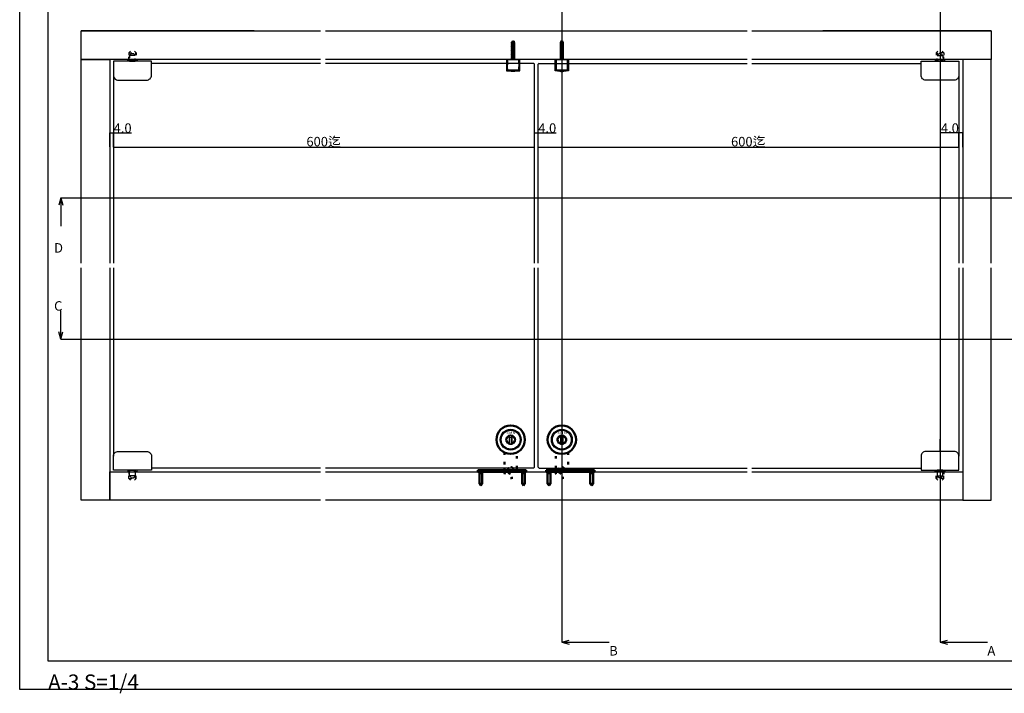
# Model space of a CAD drawing. Extents: x 0 to 1680, y -2 to 1186.
# Drawn here: x 0 to 1039, y -2 to 709 of the extents above; entities that cross this region are included whole.
import ezdxf
from ezdxf.enums import TextEntityAlignment as Align

# ---------------------------------------------------------------- set-up
doc = ezdxf.new("R2010")
doc.units = 0
doc.header["$LTSCALE"] = 4
doc.header["$MEASUREMENT"] = 0
for name, pattern in [('DOT', [2.5, 0.625, -1.875]), ('VECTORWORKS_DASH_01', [2.116538, 1.058075, -1.058463]), ('VECTORWORKS_DASH_05', [1.058075, 0.352692, -0.705383])]:
    doc.linetypes.add(name, pattern=pattern)
doc.layers.get('0').update_dxf_attribs({"linetype": 'CONTINUOUS'})
doc.layers.get('Defpoints').update_dxf_attribs({"linetype": 'CONTINUOUS'})
for name, color, linetype in [('_0-0_', 7, 'CONTINUOUS'), ('_0-1_', 7, 'CONTINUOUS'), ('_0-2_', 7, 'CONTINUOUS'), ('_0-3_', 7, 'CONTINUOUS'), ('_0-4_', 7, 'CONTINUOUS')]:
    doc.layers.add(name, color=color, linetype=linetype)
doc.layers.add('Visible (ISO)', color=7, linetype='CONTINUOUS', lineweight=50)
doc.dimstyles.get("Standard").update_dxf_attribs({"dimtxt": 10, "dimasz": 0.18, "dimexe": 0.18, "dimexo": 0.0625, "dimgap": 0.09, "dimtad": 1, "dimdec": 1, "dimzin": 0, "dimdsep": 46, "dimtxsty": 'STANDARD', "dimcen": 0.09, "dimadec": 0, "dimazin": 0, "dimtfac": 1, "dimtdec": 1, "dimtofl": 0, "dimtmove": 0, "dimatfit": 3, "dimfxl": 1, "dimtolj": 1, "dimtzin": 0, "dimarcsym": 0})

# ---------------------------------------------------------------- blocks, each defined once
blk = doc.blocks.new('*D37')
at = {"layer": '_0-4_', "color": 0, "linetype": 'Continuous', "lineweight": -2}
for p, q in [((99, 574.7), (99, 574.8)), ((99.2, 574.6), (542.8, 574.6)), ((543, 574.7), (543, 574.8))]:
    blk.add_line(p, q, dxfattribs=at)
at = {"layer": '_0-4_', "color": 0, "linetype": 'Continuous'}
for points in [[(99.2, 574.7), (99.2, 574.6), (99, 574.6)], [(542.8, 574.7), (542.8, 574.6), (543, 574.6)]]:
    blk.add_solid(points, dxfattribs=at)
at = {"layer": 'Defpoints', "color": 0, "linetype": 'Continuous'}
for p in [(99, 574.6), (543, 574.6), (543, 574.6)]:
    blk.add_point(p, dxfattribs=at)
at = {"layer": '_0-4_', "color": 0, "linetype": 'Continuous', "insert": (320.7, 580.4), "char_height": 10, "attachment_point": 5}
blk.add_mtext('\\A1;600迄', dxfattribs=at)
blk = doc.blocks.new('*D155')
at = {"layer": '_0-4_', "color": 0, "linetype": 'Continuous', "lineweight": -2}
for p, q in [((95, 574.8), (95, 589.8)), ((95.2, 589.6), (98.8, 589.6)), ((99, 574.7), (99, 589.8)), ((99, 589.6), (117.9, 589.6))]:
    blk.add_line(p, q, dxfattribs=at)
at = {"layer": '_0-4_', "color": 0, "linetype": 'Continuous'}
for points in [[(95.2, 589.7), (95.2, 589.6), (95, 589.6)], [(98.8, 589.7), (98.8, 589.6), (99, 589.6)]]:
    blk.add_solid(points, dxfattribs=at)
at = {"layer": 'Defpoints', "color": 0, "linetype": 'Continuous'}
for p in [(95, 589.6), (95, 574.7), (99, 574.6)]:
    blk.add_point(p, dxfattribs=at)
at = {"layer": '_0-4_', "color": 0, "linetype": 'Continuous', "insert": (108.6, 594.7), "char_height": 10, "attachment_point": 5}
blk.add_mtext('\\A1;4.0', dxfattribs=at)
blk = doc.blocks.new('*D156')
at = {"layer": '_0-4_', "color": 0, "linetype": 'Continuous', "lineweight": -2}
for p, q in [((543, 574.7), (543, 589.8)), ((543.2, 589.7), (546.8, 589.7)), ((547, 574.7), (547, 589.8)), ((547, 589.7), (565.9, 589.7))]:
    blk.add_line(p, q, dxfattribs=at)
at = {"layer": '_0-4_', "color": 0, "linetype": 'Continuous'}
for points in [[(543.2, 589.7), (543.2, 589.6), (543, 589.7)], [(546.8, 589.7), (546.8, 589.6), (547, 589.7)]]:
    blk.add_solid(points, dxfattribs=at)
at = {"layer": 'Defpoints', "color": 0, "linetype": 'Continuous'}
for p in [(547, 589.7), (543, 574.7), (547, 574.7)]:
    blk.add_point(p, dxfattribs=at)
at = {"layer": '_0-4_', "color": 0, "linetype": 'Continuous', "insert": (556.6, 594.7), "char_height": 10, "attachment_point": 5}
blk.add_mtext('\\A1;4.0', dxfattribs=at)
blk = doc.blocks.new('*D157')
at = {"layer": '_0-4_', "color": 0, "linetype": 'Continuous', "lineweight": -2}
for p, q in [((547, 574.7), (547, 574.8)), ((547.2, 574.6), (990.8, 574.6)), ((991, 574.7), (991, 574.8))]:
    blk.add_line(p, q, dxfattribs=at)
at = {"layer": '_0-4_', "color": 0, "linetype": 'Continuous'}
for points in [[(547.2, 574.7), (547.2, 574.6), (547, 574.6)], [(990.8, 574.7), (990.8, 574.6), (991, 574.6)]]:
    blk.add_solid(points, dxfattribs=at)
at = {"layer": 'Defpoints', "color": 0, "linetype": 'Continuous'}
for p in [(547, 574.6), (991, 574.6), (991, 574.6)]:
    blk.add_point(p, dxfattribs=at)
at = {"layer": '_0-4_', "color": 0, "linetype": 'Continuous', "insert": (768.7, 580.4), "char_height": 10, "attachment_point": 5}
blk.add_mtext('\\A1;600迄', dxfattribs=at)
blk = doc.blocks.new('*D158')
at = {"layer": '_0-4_', "color": 0, "linetype": 'Continuous', "lineweight": -2}
for p, q in [((991, 589.7), (972.1, 589.7)), ((991, 574.7), (991, 589.8)), ((994.8, 589.7), (991.2, 589.7)), ((995, 574.7), (995, 589.8))]:
    blk.add_line(p, q, dxfattribs=at)
at = {"layer": '_0-4_', "color": 0, "linetype": 'Continuous'}
for points in [[(991.2, 589.7), (991.2, 589.6), (991, 589.7)], [(994.8, 589.7), (994.8, 589.6), (995, 589.7)]]:
    blk.add_solid(points, dxfattribs=at)
at = {"layer": 'Defpoints', "color": 0, "linetype": 'Continuous'}
for p in [(995, 589.7), (991, 574.7), (995, 574.7)]:
    blk.add_point(p, dxfattribs=at)
at = {"layer": '_0-4_', "color": 0, "linetype": 'Continuous', "insert": (981.4, 594.7), "char_height": 10, "attachment_point": 5}
blk.add_mtext('\\A1;4.0', dxfattribs=at)

msp = doc.modelspace()

# ---------------------------------------------------------------- linework, layer by layer
at = {"color": 54, "linetype": 'DOT'}
for p, q in [((115, 674.25), (119, 678.23)), ((123, 674.25), (119, 678.23)), ((967, 674.25), (971, 678.23)), ((975, 674.25), (971, 678.23)), ((115, 225), (119, 221.02)), ((123, 225), (119, 221.02)), ((967, 225), (971, 221.02)), ((975, 225), (971, 221.02))]:
    msp.add_line(p, q, dxfattribs=at)
at = {"layer": '_0-0_', "color": 7, "linetype": 'Continuous'}
for p, q in [((0, 2), (0, 1186)), ((30, 32), (30, 1156)), ((1650, 32), (30, 32)), ((1680, 2), (0, 2))]:
    msp.add_line(p, q, dxfattribs=at)
at = {"layer": '_0-1_', "color": 0, "linetype": 'Continuous'}
for p, q in [((522.08, 686), (519.1, 686.23)), ((570.42, 686), (573.4, 686.23)), ((526.5, 655.75), (514.5, 655.75)), ((566, 655.75), (578, 655.75))]:
    msp.add_line(p, q, dxfattribs=at)
at = {"layer": '_0-1_', "color": 0, "linetype": 'Continuous', "flags": 128}
for points in [[(521.9, 684.46), (521.9, 667.25), (519.1, 667.25), (519.1, 684.46), (520.18, 686.81), (520.18, 686.81, -0.292878), (520.41, 686.96), (520.59, 686.96, -0.292878), (520.82, 686.81), (521.9, 684.46)], [(570.6, 684.46), (570.6, 667.25), (573.4, 667.25), (573.4, 684.46), (572.32, 686.81), (572.32, 686.81, 0.292878), (572.09, 686.96), (571.91, 686.96, 0.292878), (571.68, 686.81), (570.6, 684.46)], [(114, 645.35), (124, 645.35), (134, 645.35), (134, 645.35, 0.414214), (139, 650.35), (139, 654.35), (139, 664.35), (139, 665.35), (124, 665.35), (114, 665.35), (99, 665.35), (99, 664.35), (99, 654.35), (99, 650.35), (99, 650.35, 0.414214), (104, 645.35), (114, 645.35)], [(976, 645.35), (966, 645.35), (956, 645.35), (956, 645.35, -0.414214), (951, 650.35), (951, 654.35), (951, 664.35), (951, 665.35), (966, 665.35), (976, 665.35), (991, 665.35), (991, 664.35), (991, 654.35), (991, 650.35), (991, 650.35, -0.414214), (986, 645.35), (976, 645.35)], [(520.5, 654.75, -0.082763), (514.5, 655.75), (526.5, 655.75), (526.5, 655.75, -0.082762), (520.5, 654.75), (520.5, 654.75)], [(522.34, 654.84, -0.105459), (520.5, 654.45), (520.5, 654.45, -0.105452), (518.66, 654.84), (518.66, 654.84, 0.024922), (520.5, 654.75), (520.5, 654.75, 0.024911), (522.34, 654.84), (522.34, 654.84)], [(572, 654.75, 0.082763), (578, 655.75), (566, 655.75), (566, 655.75, 0.082762), (572, 654.75), (572, 654.75)], [(570.16, 654.84, 0.105459), (572, 654.45), (572, 654.45, 0.105452), (573.84, 654.84), (573.84, 654.84, -0.024922), (572, 654.75), (572, 654.75, -0.024911), (570.16, 654.84), (570.16, 654.84)], [(518, 260.8, -0.414214), (513, 265.8, -0.414214), (518, 270.8, -0.414214), (523, 265.8, -0.414214), (518, 260.8, -0.414214)], [(572, 260.8, -0.414214), (567, 265.8, -0.414214), (572, 270.8, -0.414214), (577, 265.8, -0.414214), (572, 260.8, -0.414214)], [(516.85, 262.07, -0.329033), (514.1, 265.8), (514.1, 265.8, -0.329025), (516.85, 269.53), (516.85, 262.07), (516.85, 262.07)], [(519.15, 269.53, -0.329033), (521.9, 265.8), (521.9, 265.8, -0.329043), (519.15, 262.07), (519.15, 269.53), (519.15, 269.53)], [(570.85, 262.07, -0.329033), (568.1, 265.8), (568.1, 265.8, -0.329025), (570.85, 269.52), (570.85, 262.07), (570.85, 262.07)], [(573.15, 269.52, -0.329033), (575.9, 265.8), (575.9, 265.8, -0.329043), (573.15, 262.07), (573.15, 269.52), (573.15, 269.52)], [(114, 253.5), (124, 253.5), (134, 253.5), (134, 253.5, -0.414214), (139, 248.5), (139, 244.5), (139, 234.5), (139, 233.5), (124, 233.5), (114, 233.5), (99, 233.5), (99, 234.5), (99, 244.5), (99, 248.5), (99, 248.5, -0.414214), (104, 253.5), (114, 253.5)], [(976, 253.5), (966, 253.5), (956, 253.5), (956, 253.5, 0.414214), (951, 248.5), (951, 244.5), (951, 234.5), (951, 233.5), (966, 233.5), (976, 233.5), (991, 233.5), (991, 234.5), (991, 244.5), (991, 248.5), (991, 248.5, 0.414214), (986, 253.5), (976, 253.5)]]:
    msp.add_lwpolyline(points, format="xyb", close=True, dxfattribs=at)
at = {"layer": '_0-1_', "color": 0, "linetype": 'Continuous'}
for points in [[(522.08, 686), (521.47, 685.65), (519.71, 685.88), (519.1, 686.23), (519.71, 686.58), (521.47, 686.35)], [(570.42, 686), (571.03, 685.65), (572.79, 685.88), (573.4, 686.23), (572.79, 686.58), (571.03, 686.35)], [(519.11, 685.24), (519.11, 685.24), (521.89, 684.89), (522.5, 684.54), (518.5, 684.89)], [(518.5, 684.89), (518.5, 684.89), (522.5, 684.54), (521.89, 684.19), (519.11, 684.54)], [(519.11, 683.84), (519.11, 683.84), (521.89, 683.49), (522.5, 683.14), (518.5, 683.49)], [(518.5, 683.49), (518.5, 683.49), (522.5, 683.14), (521.89, 682.79), (519.11, 683.14)], [(519.11, 682.44), (519.11, 682.44), (521.89, 682.09), (522.5, 681.74), (518.5, 682.09)], [(518.5, 682.09), (518.5, 682.09), (522.5, 681.74), (521.89, 681.39), (519.11, 681.74)], [(519.11, 681.04), (519.11, 681.04), (521.89, 680.69), (522.5, 680.34), (518.5, 680.69)], [(518.5, 680.69), (518.5, 680.69), (522.5, 680.34), (521.89, 679.99), (519.11, 680.34)], [(519.11, 679.64), (519.11, 679.64), (521.89, 679.29), (522.5, 678.94), (518.5, 679.29)], [(518.5, 679.29), (518.5, 679.29), (522.5, 678.94), (521.89, 678.59), (519.11, 678.94)], [(519.11, 678.24), (519.11, 678.24), (521.89, 677.89), (522.5, 677.54), (518.5, 677.89)], [(518.5, 677.89), (518.5, 677.89), (522.5, 677.54), (521.89, 677.19), (519.11, 677.54)], [(519.11, 676.84), (519.11, 676.84), (521.89, 676.49), (522.5, 676.14), (518.5, 676.49)], [(518.5, 676.49), (518.5, 676.49), (522.5, 676.14), (521.89, 675.79), (519.11, 676.14)], [(519.11, 675.44), (519.11, 675.44), (521.89, 675.09), (522.5, 674.74), (518.5, 675.09)], [(573.39, 685.24), (573.39, 685.24), (570.61, 684.89), (570, 684.54), (574, 684.89)], [(574, 684.89), (574, 684.89), (570, 684.54), (570.61, 684.19), (573.39, 684.54)], [(573.39, 683.84), (573.39, 683.84), (570.61, 683.49), (570, 683.14), (574, 683.49)], [(574, 683.49), (574, 683.49), (570, 683.14), (570.61, 682.79), (573.39, 683.14)], [(573.39, 682.44), (573.39, 682.44), (570.61, 682.09), (570, 681.74), (574, 682.09)], [(574, 682.09), (574, 682.09), (570, 681.74), (570.61, 681.39), (573.39, 681.74)], [(573.39, 681.04), (573.39, 681.04), (570.61, 680.69), (570, 680.34), (574, 680.69)], [(574, 680.69), (574, 680.69), (570, 680.34), (570.61, 679.99), (573.39, 680.34)], [(573.39, 679.64), (573.39, 679.64), (570.61, 679.29), (570, 678.94), (574, 679.29)], [(574, 679.29), (574, 679.29), (570, 678.94), (570.61, 678.59), (573.39, 678.94)], [(573.39, 678.24), (573.39, 678.24), (570.61, 677.89), (570, 677.54), (574, 677.89)], [(574, 677.89), (574, 677.89), (570, 677.54), (570.61, 677.19), (573.39, 677.54)], [(573.39, 676.84), (573.39, 676.84), (570.61, 676.49), (570, 676.14), (574, 676.49)], [(574, 676.49), (574, 676.49), (570, 676.14), (570.61, 675.79), (573.39, 676.14)], [(573.39, 675.44), (573.39, 675.44), (570.61, 675.09), (570, 674.74), (574, 675.09)], [(124, 665.75), (114, 665.75), (114, 667.25), (115, 667.25), (123, 667.25), (124, 667.25)], [(526.5, 667.25), (526.5, 655.75), (514.5, 655.75), (514.5, 667.25)], [(518.5, 675.09), (518.5, 675.09), (522.5, 674.74), (521.89, 674.39), (519.11, 674.74)], [(519.11, 674.04), (519.11, 674.04), (521.89, 673.69), (522.5, 673.34), (518.5, 673.69)], [(518.5, 673.69), (518.5, 673.69), (522.5, 673.34), (521.89, 672.99), (519.11, 673.34)], [(519.11, 672.64), (519.11, 672.64), (521.89, 672.29), (522.5, 671.94), (518.5, 672.29)], [(518.5, 672.29), (518.5, 672.29), (522.5, 671.94), (521.89, 671.59), (519.11, 671.94)], [(519.11, 671.24), (519.11, 671.24), (521.89, 670.89), (522.5, 670.54), (518.5, 670.89)], [(518.5, 670.89), (518.5, 670.89), (522.5, 670.54), (521.89, 670.19), (519.11, 670.54)], [(519.11, 669.84), (519.11, 669.84), (521.89, 669.49), (522.5, 669.14), (518.5, 669.49)], [(518.5, 669.49), (518.5, 669.49), (522.5, 669.14), (521.89, 668.79), (519.11, 669.14)], [(519.11, 668.44), (519.11, 668.44), (521.89, 668.09), (522.5, 667.74), (518.5, 668.09)], [(518.5, 668.09), (518.5, 668.09), (522.5, 667.74), (521.89, 667.39), (519.11, 667.74)], [(566, 667.25), (566, 655.75), (578, 655.75), (578, 667.25)], [(574, 675.09), (574, 675.09), (570, 674.74), (570.61, 674.39), (573.39, 674.74)], [(573.39, 674.04), (573.39, 674.04), (570.61, 673.69), (570, 673.34), (574, 673.69)], [(574, 673.69), (574, 673.69), (570, 673.34), (570.61, 672.99), (573.39, 673.34)], [(573.39, 672.64), (573.39, 672.64), (570.61, 672.29), (570, 671.94), (574, 672.29)], [(574, 672.29), (574, 672.29), (570, 671.94), (570.61, 671.59), (573.39, 671.94)], [(573.39, 671.24), (573.39, 671.24), (570.61, 670.89), (570, 670.54), (574, 670.89)], [(574, 670.89), (574, 670.89), (570, 670.54), (570.61, 670.19), (573.39, 670.54)], [(573.39, 669.84), (573.39, 669.84), (570.61, 669.49), (570, 669.14), (574, 669.49)], [(574, 669.49), (574, 669.49), (570, 669.14), (570.61, 668.79), (573.39, 669.14)], [(573.39, 668.44), (573.39, 668.44), (570.61, 668.09), (570, 667.74), (574, 668.09)], [(574, 668.09), (574, 668.09), (570, 667.74), (570.61, 667.39), (573.39, 667.74)], [(966, 665.75), (976, 665.75), (976, 667.25), (975, 667.25), (967, 667.25), (966, 667.25)], [(516.85, 270.6), (519.15, 270.6), (519.15, 268.2), (516.85, 268.2)], [(570.85, 270.6), (573.15, 270.6), (573.15, 268.2), (570.85, 268.2)], [(124, 233.5), (114, 233.5), (114, 232), (115, 232), (123, 232), (124, 232)], [(966, 233.5), (976, 233.5), (976, 232), (975, 232), (967, 232), (966, 232)]]:
    msp.add_lwpolyline(points, close=True, dxfattribs=at)
at = {"layer": '_0-1_', "color": 0, "linetype": 'DOT'}
for points in [[(123, 667.25), (115, 667.25), (115, 674.25), (123, 674.25)], [(115.85, 665.75), (115.85, 674.25), (122.15, 674.25), (122.15, 665.75)], [(118, 673.35), (119, 673.35), (120, 673.35), (122, 671.35), (119, 671.35), (116, 671.35)], [(122, 665.75), (122, 671.35), (116, 671.35), (116, 665.75)], [(967, 667.25), (975, 667.25), (975, 674.25), (967, 674.25)], [(974.15, 665.75), (974.15, 674.25), (967.85, 674.25), (967.85, 665.75)], [(972, 673.35), (971, 673.35), (970, 673.35), (968, 671.35), (971, 671.35), (974, 671.35)], [(968, 665.75), (968, 671.35), (974, 671.35), (974, 665.75)], [(123, 232), (115, 232), (115, 225), (123, 225)], [(115.85, 233.5), (115.85, 225), (122.15, 225), (122.15, 233.5)], [(967, 232), (975, 232), (975, 225), (967, 225)], [(974.15, 233.5), (974.15, 225), (967.85, 225), (967.85, 233.5)], [(118, 225.5), (119, 225.5), (120, 225.5), (122, 227.5), (119, 227.5), (116, 227.5)], [(972, 225.5), (971, 225.5), (970, 225.5), (968, 227.5), (971, 227.5), (974, 227.5)]]:
    msp.add_lwpolyline(points, close=True, dxfattribs=at)
at = {"layer": '_0-1_', "color": 0, "linetype": 'Continuous'}
for points in [[(116, 665.75), (116, 665.35), (122, 665.35), (122, 665.75)], [(974, 665.75), (974, 665.35), (968, 665.35), (968, 665.75)], [(116, 227.5), (116, 233.5), (122, 233.5), (122, 227.5)], [(974, 227.5), (974, 233.5), (968, 233.5), (968, 227.5)]]:
    msp.add_lwpolyline(points, dxfattribs=at)
at = {"layer": '_0-1_', "color": 0, "linetype": 'Continuous', "flags": 128}
for points in [[(527.5, 655.25), (527.5, 667.25), (513.5, 667.25), (513.5, 655.25), (527.5, 655.25)], [(565, 655.25), (565, 667.25), (579, 667.25), (579, 655.25), (565, 655.25)], [(519.15, 270.6), (519.15, 261), (516.85, 261), (516.85, 270.6), (519.15, 270.6)], [(573.15, 270.6), (573.15, 261), (570.85, 261), (570.85, 270.6), (573.15, 270.6)]]:
    msp.add_lwpolyline(points, close=True, dxfattribs=at)
at = {"layer": '_0-1_', "color": 0, "linetype": 'VECTORWORKS_DASH_01', "flags": 128}
for points in [[(526.5, 655.25), (526.5, 667.25), (514.5, 667.25), (514.5, 655.25), (526.5, 655.25)], [(566, 655.25), (566, 667.25), (578, 667.25), (578, 655.25), (566, 655.25)]]:
    msp.add_lwpolyline(points, close=True, dxfattribs=at)
at = {"layer": '_0-1_', "color": 0, "linetype": 'VECTORWORKS_DASH_05', "flags": 128}
for points in [[(523.06, 655.25, -0.0463668), (522.34, 654.84), (522.34, 654.84, -0.024911), (520.5, 654.75), (520.5, 654.75, -0.024922), (518.66, 654.84), (518.66, 654.84, -0.0463416), (517.94, 655.25, -0.0463416)], [(569.44, 655.25, 0.0463668), (570.16, 654.84), (570.16, 654.84, 0.024911), (572, 654.75), (572, 654.75, 0.024922), (573.84, 654.84), (573.84, 654.84, 0.0463416), (574.56, 655.25, 0.0463416)]]:
    msp.add_lwpolyline(points, format="xyb", dxfattribs=at)
at = {"layer": '_0-1_', "color": 0, "linetype": 'Continuous'}
for centre, radius in [((518, 265.8), 11), ((518, 265.8), 10), ((572, 265.8), 11), ((572, 265.8), 10)]:
    msp.add_circle(centre, radius, dxfattribs=at)
at = {"layer": '_0-2_', "color": 132, "linetype": 'Continuous'}
for p, q in [((317.5, 663.05), (139, 663.05)), ((542, 663.05), (322.5, 663.05)), ((543, 662.05), (542, 663.05)), ((543, 452.12), (543, 662.05)), ((548, 663.05), (547, 662.05)), ((547, 452.12), (547, 662.05)), ((548, 663.05), (767.5, 663.05)), ((772.5, 663.05), (951, 663.05)), ((99, 650.35), (99, 452.12)), ((991, 650.35), (991, 452.12)), ((99, 447.12), (99, 248.5)), ((543, 236.8), (543, 447.12)), ((547, 236.8), (547, 447.12)), ((991, 447.12), (991, 248.5)), ((317.5, 235.8), (139, 235.8)), ((542, 235.8), (322.5, 235.8)), ((543, 236.8), (542, 235.8)), ((547, 236.8), (548, 235.8)), ((548, 235.8), (767.5, 235.8)), ((772.5, 235.8), (951, 235.8))]:
    msp.add_line(p, q, dxfattribs=at)
at = {"layer": '_0-3_', "color": 54, "linetype": 'Continuous'}
for p, q in [((247.5, 697.25), (65, 697.25)), ((1025, 697.25), (847.5, 697.25)), ((247.5, 667.25), (95, 667.25)), ((995, 667.25), (847.5, 667.25)), ((995, 447.12), (995, 202)), ((95, 232), (247.5, 232)), ((847.5, 232), (995, 232)), ((247.5, 202), (65, 202)), ((317.5, 202), (247.5, 202))]:
    msp.add_line(p, q, dxfattribs=at)
at = {"layer": '_0-3_', "color": 54, "linetype": 'DOT'}
for p, q in [((115, 674.25), (115, 667.25)), ((123, 674.25), (123, 667.25)), ((967, 674.25), (967, 667.25)), ((975, 674.25), (975, 667.25)), ((115, 225), (115, 232)), ((123, 225), (123, 232)), ((967, 225), (967, 232)), ((975, 225), (975, 232))]:
    msp.add_line(p, q, dxfattribs=at)
at = {"layer": '_0-3_', "color": 54, "linetype": 'Continuous'}
for points in [[(317.5, 667.25), (65, 667.25), (65, 697.25), (317.5, 697.25)], [(322.5, 697.25), (767.5, 697.25)], [(772.5, 697.25), (1025, 697.25), (1025, 667.25), (772.5, 667.25)], [(65, 452.12), (65, 667.25), (95, 667.25), (95, 452.12)], [(767.5, 667.25), (322.5, 667.25)], [(1025, 452.12), (1025, 667.25), (995, 667.25), (995, 452.12)], [(95, 447.12), (95, 202), (65, 202), (65, 447.12)], [(995, 447.12), (995, 202), (1025, 202), (1025, 447.12)], [(317.5, 202), (95, 202), (95, 232), (317.5, 232)], [(322.5, 232), (767.5, 232)], [(772.5, 232), (995, 232), (995, 202), (322.5, 202)]]:
    msp.add_lwpolyline(points, dxfattribs=at)
at = {"layer": '_0-4_', "color": 7, "linetype": 'Continuous'}
for p, q in [((572, 847.25), (572, 52)), ((971, 847.25), (971, 52)), ((43.3, 521.25), (41.23, 513.52)), ((43.3, 521.25), (1142.51, 521.25)), ((43.3, 521.25), (43.3, 491.25)), ((43.3, 521.25), (45.37, 513.52)), ((43.3, 372), (43.3, 402)), ((43.3, 372), (41.23, 379.73)), ((43.3, 372), (45.37, 379.73)), ((43.3, 372), (1142.51, 372)), ((572, 52), (579.73, 54.07)), ((572, 52), (622, 52)), ((572, 52), (579.73, 49.93)), ((971, 52), (978.73, 54.07)), ((971, 52), (1021, 52)), ((971, 52), (978.73, 49.93))]:
    msp.add_line(p, q, dxfattribs=at)
at = {"layer": '_0-4_', "linetype": 'Continuous'}
msp.add_line((971, 253.5), (971, 266.4), dxfattribs=at)
at = {"layer": 'Visible (ISO)', "linetype": 'DOT'}
for p, q in [((511.5, 252.28), (511.5, 235.8)), ((524.5, 235.8), (524.5, 252.28)), ((565.5, 235.8), (565.5, 252.28)), ((578.5, 252.28), (578.5, 235.8)), ((515.25, 232), (515.25, 231.8)), ((515.25, 231.8), (515.25, 231.13)), ((520.75, 231.8), (520.75, 232)), ((520.75, 231.13), (520.75, 231.8)), ((524.5, 231.8), (524.5, 232)), ((565.5, 231.8), (565.5, 232)), ((569.25, 231.8), (569.25, 232)), ((569.25, 231.13), (569.25, 231.8)), ((574.75, 232), (574.75, 231.8)), ((574.75, 231.8), (574.75, 231.13))]:
    msp.add_line(p, q, dxfattribs=at)
at = {"layer": 'Visible (ISO)'}
for p, q in [((489.1, 233.5), (483.5, 233.5)), ((483.5, 232), (483.5, 233.5)), ((483.5, 233.2), (483.5, 233.5)), ((483.5, 232), (489.1, 232)), ((485.31, 231.39), (484.7, 232)), ((485.31, 231.39), (485, 230.49)), ((488, 230.49), (485, 230.49)), ((485, 219.3), (485, 230.49)), ((487.69, 231.39), (485.31, 231.39)), ((487.69, 231.39), (488.3, 232)), ((487.69, 231.39), (488, 230.49)), ((488, 219.3), (488, 230.49)), ((528.9, 233.5), (489.1, 233.5)), ((528.9, 232), (489.1, 232)), ((511.5, 235.8), (511.5, 233.5)), ((511.5, 232), (511.5, 231.8)), ((515.25, 235.47), (515.25, 233.5)), ((520.75, 233.5), (520.75, 235.47)), ((524.5, 233.5), (524.5, 235.8)), ((534.5, 233.5), (528.9, 233.5)), ((528.9, 232), (534.5, 232)), ((530.31, 231.39), (529.7, 232)), ((530.31, 231.39), (530, 230.49)), ((533, 230.49), (530, 230.49)), ((530, 219.3), (530, 230.49)), ((532.69, 231.39), (530.31, 231.39)), ((532.69, 231.39), (533.3, 232)), ((532.69, 231.39), (533, 230.49)), ((533, 219.3), (533, 230.49)), ((534.5, 232), (534.5, 233.5)), ((534.5, 233.2), (534.5, 233.5)), ((555.5, 233.5), (561.1, 233.5)), ((555.5, 232), (555.5, 233.5)), ((555.5, 233.2), (555.5, 233.5)), ((561.1, 232), (555.5, 232)), ((557.31, 231.39), (556.7, 232)), ((557.31, 231.39), (557, 230.49)), ((557, 230.49), (560, 230.49)), ((557, 219.3), (557, 230.49)), ((557.31, 231.39), (559.69, 231.39)), ((559.69, 231.39), (560.3, 232)), ((559.69, 231.39), (560, 230.49)), ((560, 219.3), (560, 230.49)), ((561.1, 233.5), (600.9, 233.5)), ((561.1, 232), (600.9, 232)), ((565.5, 233.5), (565.5, 235.8)), ((569.25, 233.5), (569.25, 235.47)), ((574.75, 235.47), (574.75, 233.5)), ((578.5, 235.8), (578.5, 233.5)), ((578.5, 232), (578.5, 231.8)), ((600.9, 233.5), (606.5, 233.5)), ((606.5, 232), (600.9, 232)), ((602.31, 231.39), (601.7, 232)), ((602.31, 231.39), (602, 230.49)), ((602, 230.49), (605, 230.49)), ((602, 219.3), (602, 230.49)), ((602.31, 231.39), (604.69, 231.39)), ((604.69, 231.39), (605.3, 232)), ((604.69, 231.39), (605, 230.49)), ((605, 219.3), (605, 230.49)), ((606.5, 232), (606.5, 233.5)), ((606.5, 233.2), (606.5, 233.5)), ((488, 219.3), (485, 219.3)), ((486.5, 217.5), (485, 219.3)), ((486.5, 217.5), (488, 219.3)), ((533, 219.3), (530, 219.3)), ((531.5, 217.5), (530, 219.3)), ((531.5, 217.5), (533, 219.3)), ((557, 219.3), (560, 219.3)), ((558.5, 217.5), (557, 219.3)), ((558.5, 217.5), (560, 219.3)), ((602, 219.3), (605, 219.3)), ((603.5, 217.5), (602, 219.3)), ((603.5, 217.5), (605, 219.3))]:
    msp.add_line(p, q, dxfattribs=at)
for centre in [(518, 265.8), (572, 265.8)]:
    msp.add_circle(centre, 15, dxfattribs=at)
at = {"layer": 'Visible (ISO)', "linetype": 'DOT'}
for centre, radius, start, end in [((518, 231.8), 6.5, 180, 360), ((518, 233.3), 3.5, 218.21321, 321.78679), ((518, 233.3), 3.5, 45.5847, 134.4153), ((572, 231.8), 6.5, 180, 0), ((572, 233.3), 3.5, 218.21321, 321.78679), ((572, 233.3), 3.5, 45.5847, 134.4153)]:
    msp.add_arc(centre, radius, start, end, dxfattribs=at)
at = {"layer": 'Visible (ISO)'}
for centre, start, end in [((518, 233.3), 134.4153, 141.78679), ((518, 233.3), 38.21321, 45.5847), ((572, 233.3), 134.4153, 141.78679), ((572, 233.3), 38.21321, 45.5847)]:
    msp.add_arc(centre, 3.5, start, end, dxfattribs=at)

# ---------------------------------------------------------------- texts
at = {"layer": '_0-0_', "color": 7}
msp.add_text('A-3 S=1/4', height=16, dxfattribs=at).set_placement((30, 2))
at = {"layer": '_0-1_', "color": 7}
for p in [(512.92, 274.46), (566.92, 274.46)]:
    msp.add_text('ＳＭＮ', height=2.54, dxfattribs=at).set_placement(p, align=Align.TOP_LEFT)
at = {"layer": '_0-4_', "color": 7}
for s, p in [('D', (36.3, 463.25)), ('C', (36.3, 402)), ('B', (622, 38)), ('A', (1021, 38))]:
    msp.add_text(s, height=10, dxfattribs=at).set_placement(p)

# ---------------------------------------------------------------- dimensions: what is measured, and where the dimension line sits
at = {"layer": '_0-4_', "linetype": 'Continuous'}
for base, p1, p2, picture, middle in [((95, 589.63), (99, 574.63), (95, 574.69), '*D155', (108.56, 589.63)), ((995, 589.66), (991, 574.66), (995, 574.66), '*D158', (981.44, 589.66))]:
    dim = msp.add_linear_dim(base=base, p1=p1, p2=p2, dimstyle='Standard', dxfattribs=at)
    dim.commit()
    dim.dimension.update_dxf_attribs({"geometry": picture, "text_midpoint": middle, "dimtype": 160})
dim = msp.add_linear_dim(base=(547, 589.66), p1=(543, 574.66), p2=(547, 574.66), dimstyle='Standard', dxfattribs=at)
dim.commit()
dim.dimension.update_dxf_attribs({"geometry": '*D156', "text_midpoint": (556.56, 594.75)})
for base, p1, p2, picture, middle in [((543, 574.63), (99, 574.63), (543, 574.63), '*D37', (320.69, 574.63)), ((991, 574.63), (547, 574.63), (991, 574.63), '*D157', (768.69, 574.63))]:
    dim = msp.add_linear_dim(base=base, p1=p1, p2=p2, text='600迄', dimstyle='Standard', dxfattribs=at)
    dim.commit()
    dim.dimension.update_dxf_attribs({"geometry": picture, "text_midpoint": middle, "dimtype": 160})

doc.saveas('drawing.dxf')
